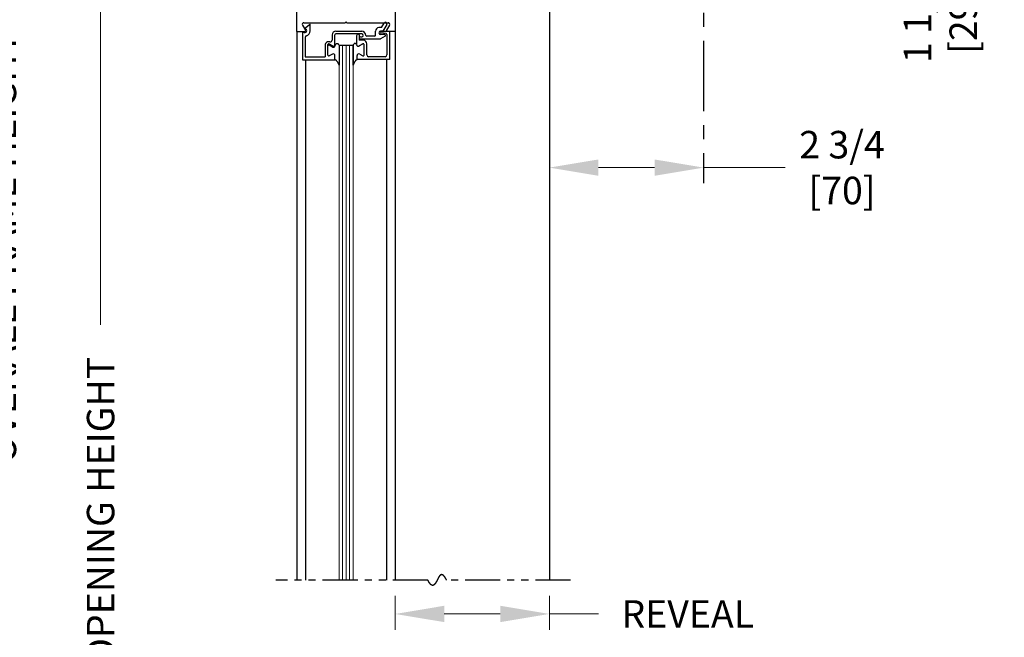
# Model space of a CAD drawing. Extents: x 0 to 60, y -1.5 to 81.5.
# Drawn here: x 21.4 to 38.9, y 41.7 to 52.8 of the extents above; entities that cross this region are included whole.
import ezdxf

# ---------------------------------------------------------------- set-up
doc = ezdxf.new("R2010")
doc.units = 0
doc.header["$MEASUREMENT"] = 0
doc.header["$PDMODE"] = 2
doc.linetypes.add('CENTER', pattern=[2, 1.25, -0.25, 0.25, -0.25])
doc.linetypes.add('PHANTOM2', pattern=[1.25, 0.625, -0.125, 0.125, -0.125, 0.125, -0.125])
doc.layers.get('Defpoints').update_dxf_attribs({"linetype": 'CONTINUOUS'})
doc.layers.add('CENTER', color=3, linetype='CENTER')
for name, color, linetype, lineweight in [('Dimension', 2, 'CONTINUOUS', 15), ('GLASS', 121, 'CONTINUOUS', 9), ('Object', 7, 'CONTINUOUS', 30), ('OBJECT DETAIL', 254, 'CONTINUOUS', 25), ('SECTION', 6, 'PHANTOM2', 25)]:
    doc.layers.add(name, color=color, linetype=linetype, lineweight=lineweight)
doc.styles.get("Standard").update_dxf_attribs({"font": 'arial.ttf'})
doc.dimstyles.new('Nabco Dimension Arch Style - Autocad', dxfattribs={"dimscale": 7, "dimtxt": 0.125, "dimasz": 0.125, "dimexe": 0.04, "dimexo": 0.04, "dimgap": 0.04, "dimtad": 0, "dimdec": 4, "dimzin": 4, "dimdsep": 46, "dimlunit": 5, "dimtxsty": 'Standard', "dimcen": 0, "dimclrd": 256, "dimclre": 256, "dimclrt": 256, "dimadec": 1, "dimazin": 1, "dimtm": 1e-09, "dimtfac": 1, "dimtdec": 4, "dimtofl": 0, "dimtmove": 0, "dimatfit": 3, "dimfxl": 0, "dimfrac": 2, "dimtolj": 1, "dimtzin": 4, "dimlwd": -1, "dimlwe": -1, "dimarcsym": 0})

# ---------------------------------------------------------------- blocks, each defined once
blk = doc.blocks.new('*D16')
at = {"layer": 'Defpoints', "color": 0}
for p in [(22.805, 56.241), (26.305, 56.241), (24.843, 31.277)]:
    blk.add_point(p, dxfattribs=at)
at = {"layer": 'Dimension'}
for p, q in [((26.025, 56.241), (22.525, 56.241)), ((22.805, 55.366), (22.805, 47.311)), ((22.805, 32.152), (22.805, 38.641)), ((24.563, 31.277), (22.525, 31.277))]:
    blk.add_line(p, q, dxfattribs=at)
for points in [[(22.66, 55.366), (22.951, 55.366), (22.805, 56.241)], [(22.66, 32.152), (22.951, 32.152), (22.805, 31.277)]]:
    blk.add_solid(points, dxfattribs=at)
at = {"layer": 'Dimension', "insert": (22.805, 42.976), "char_height": 0.49, "attachment_point": 5, "rotation": 90}
blk.add_mtext('\\A1;DOOR OPENING HEIGHT', dxfattribs=at)
blk = doc.blocks.new('*D21')
at = {"layer": 'Defpoints', "color": 0}
for p in [(21.055, 70.599), (26.305, 70.599), (24.843, 31.277)]:
    blk.add_point(p, dxfattribs=at)
at = {"layer": 'Dimension'}
for p, q in [((26.025, 70.599), (20.775, 70.599)), ((21.055, 69.724), (21.055, 53.203)), ((21.055, 32.152), (21.055, 44.17)), ((24.563, 31.277), (20.775, 31.277))]:
    blk.add_line(p, q, dxfattribs=at)
for points in [[(20.91, 69.724), (21.201, 69.724), (21.055, 70.599)], [(20.91, 32.152), (21.201, 32.152), (21.055, 31.277)]]:
    blk.add_solid(points, dxfattribs=at)
at = {"layer": 'Dimension', "insert": (21.055, 48.686), "char_height": 0.49, "attachment_point": 5, "rotation": 90}
blk.add_mtext('\\A1;OVERALL FRAME HEIGHT', dxfattribs=at)
blk = doc.blocks.new('*D13')
at = {"layer": 'Defpoints', "color": 0}
for p in [(30.805, 50.116), (33.555, 50.116), (33.555, 50.116)]:
    blk.add_point(p, dxfattribs=at)
at = {"layer": 'Dimension'}
for p, q in [((31.68, 50.116), (32.68, 50.116)), ((33.555, 50.116), (35.008, 50.116))]:
    blk.add_line(p, q, dxfattribs=at)
for points in [[(31.68, 50.261), (31.68, 49.97), (30.805, 50.116)], [(32.68, 50.261), (32.68, 49.97), (33.555, 50.116)]]:
    blk.add_solid(points, dxfattribs=at)
at = {"layer": 'Dimension', "insert": (36.022, 50.116), "char_height": 0.49, "attachment_point": 5}
blk.add_mtext('\\A1;2 3/4\\P[70]', dxfattribs=at)
blk = doc.blocks.new('*D14')
at = {"layer": 'Defpoints', "color": 0}
for p in [(36.29, 57.367), (37.775, 57.367), (30.805, 56.241)]:
    blk.add_point(p, dxfattribs=at)
at = {"layer": 'Dimension'}
for p, q in [((37.775, 58.242), (37.775, 59.117)), ((36.57, 57.367), (38.055, 57.367)), ((31.085, 56.241), (38.055, 56.241)), ((37.775, 55.366), (37.775, 53.73))]:
    blk.add_line(p, q, dxfattribs=at)
for points in [[(37.63, 58.242), (37.921, 58.242), (37.775, 57.367)], [(37.63, 55.366), (37.921, 55.366), (37.775, 56.241)]]:
    blk.add_solid(points, dxfattribs=at)
at = {"layer": 'Dimension', "insert": (37.775, 52.741), "char_height": 0.49, "attachment_point": 5, "rotation": 90}
blk.add_mtext('\\A1;1 1/8\\P[29]', dxfattribs=at)
blk = doc.blocks.new('*D25')
at = {"layer": 'Defpoints', "color": 0}
for p in [(28.055, 42.765), (30.805, 42.765), (30.805, 42.16)]:
    blk.add_point(p, dxfattribs=at)
at = {"layer": 'Dimension'}
for p, q in [((28.055, 42.485), (28.055, 41.88)), ((30.805, 42.485), (30.805, 41.88)), ((28.93, 42.16), (29.93, 42.16)), ((30.805, 42.16), (31.68, 42.16))]:
    blk.add_line(p, q, dxfattribs=at)
for points in [[(28.93, 42.306), (28.93, 42.015), (28.055, 42.16)], [(29.93, 42.306), (29.93, 42.015), (30.805, 42.16)]]:
    blk.add_solid(points, dxfattribs=at)
at = {"layer": 'Dimension', "insert": (33.272, 42.16), "char_height": 0.49, "attachment_point": 5}
blk.add_mtext('\\A1;REVEAL', dxfattribs=at)

msp = doc.modelspace()

# ---------------------------------------------------------------- linework, layer by layer
at = {"layer": 'CENTER'}
msp.add_line((33.55544, 58.37291), (33.55544, 49.83557), dxfattribs=at)
at = {"layer": 'GLASS'}
for p, q in [((27.05539, 42.7647), (27.05539, 52.29307)), ((27.11789, 52.29307), (27.11789, 42.7647)), ((27.18039, 52.29307), (27.18039, 42.7647)), ((27.24289, 52.29307), (27.24289, 42.7647)), ((27.30539, 52.29307), (27.30539, 42.7647))]:
    msp.add_line(p, q, dxfattribs=at)
at = {"layer": 'Object'}
for p, q in [((26.30544, 52.54307), (26.30544, 56.24057)), ((28.05541, 56.11557), (28.05541, 52.54307)), ((30.80544, 54.217), (30.80544, 42.7647)), ((26.30544, 52.54307), (26.30544, 42.7647)), ((28.05541, 52.54307), (28.05541, 42.7647)), ((26.45995, 52.03807), (26.45995, 42.7647)), ((27.90085, 52.04307), (27.90085, 42.7647))]:
    msp.add_line(p, q, dxfattribs=at)
at = {"layer": 'OBJECT DETAIL'}
for p, q in [((26.4314, 52.69907), (27.1644, 52.69907)), ((26.43641, 52.59125), (26.52646, 52.66681)), ((26.54141, 52.55307), (26.54141, 52.669)), ((27.1644, 52.69907), (27.1804, 52.71507)), ((27.1964, 52.69907), (27.1804, 52.71507)), ((27.1964, 52.69907), (27.93576, 52.69907)), ((27.81483, 52.61007), (27.86248, 52.6926)), ((27.90578, 52.6676), (27.83677, 52.54807)), ((26.30541, 52.54307), (26.4459, 52.54307)), ((26.40241, 52.53807), (26.40241, 52.03807)), ((26.40241, 52.53807), (26.43691, 52.52429)), ((26.40511, 52.65293), (26.45934, 52.56775)), ((26.45991, 52.58186), (26.43641, 52.59125)), ((26.93341, 52.48307), (26.93341, 52.38706)), ((26.98341, 52.29207), (26.98341, 52.48307)), ((26.99841, 52.54807), (27.45941, 52.54807)), ((27.45941, 52.49807), (26.99841, 52.49807)), ((27.39841, 52.49807), (27.40241, 52.49807)), ((27.41741, 52.48307), (27.41741, 52.38432)), ((27.70441, 52.47307), (27.70441, 52.54807)), ((27.81483, 52.61007), (27.76641, 52.61007)), ((27.83677, 52.54807), (27.79741, 52.54807)), ((27.87143, 52.48607), (27.79741, 52.48607)), ((27.89524, 52.50469), (27.80158, 52.51619)), ((27.95841, 52.54307), (27.80341, 52.54307)), ((27.95569, 52.65293), (27.90146, 52.56775)), ((27.90841, 52.4898), (27.90841, 52.12407)), ((28.05539, 52.54307), (27.9149, 52.54307)), ((27.95841, 52.04307), (27.95841, 52.54307)), ((26.45241, 52.43411), (26.45241, 52.08807)), ((26.85836, 52.12058), (26.85836, 52.30834)), ((26.88086, 52.32133), (26.94686, 52.28323)), ((27.36741, 52.46707), (27.36741, 52.31556)), ((27.47991, 52.32133), (27.41391, 52.28323)), ((27.41391, 52.28323), (27.47991, 52.32133)), ((27.41741, 52.42807), (27.41741, 52.42807)), ((27.48741, 52.38432), (27.41741, 52.38432)), ((27.43741, 52.44807), (27.45941, 52.44807)), ((27.43741, 52.40807), (27.79231, 52.40807)), ((27.48441, 52.47307), (27.48441, 52.47307)), ((27.50241, 52.12058), (27.50241, 52.30834)), ((27.50241, 52.12058), (27.50241, 52.30834)), ((27.68941, 52.45807), (27.54941, 52.45807)), ((27.55241, 52.12407), (27.55241, 52.31932)), ((27.87893, 52.45808), (27.79231, 52.40807)), ((26.80841, 52.29555), (26.80841, 52.08807)), ((26.93686, 52.13992), (26.88086, 52.10759)), ((26.93691, 52.26523), (26.88091, 52.29756)), ((27.30539, 52.29307), (27.05539, 52.29307)), ((27.05539, 52.28932), (27.05539, 51.93993)), ((27.30539, 52.29307), (27.30539, 52.28932)), ((27.30539, 52.28932), (27.30539, 51.93993)), ((27.30539, 51.93993), (27.30539, 52.28932)), ((27.42391, 52.13992), (27.47991, 52.10759)), ((27.42391, 52.13992), (27.47991, 52.10759)), ((26.40241, 52.03807), (26.98341, 52.03807)), ((26.45241, 52.08807), (26.80841, 52.08807)), ((26.98336, 52.04307), (26.98336, 52.11307)), ((26.98341, 52.03807), (26.98341, 52.09507)), ((27.37741, 52.04307), (27.37741, 52.11307)), ((27.37741, 52.04307), (27.37741, 52.11307)), ((27.95841, 52.04307), (27.37741, 52.04307)), ((27.87741, 52.09307), (27.58341, 52.09307))]:
    msp.add_line(p, q, dxfattribs=at)
for points in [[(26.99336, 52.31007), (26.99841, 52.31564), (27.00294, 52.32006), (27.00702, 52.32347), (27.01076, 52.32598), (27.01423, 52.3277), (27.01751, 52.32876), (27.0207, 52.32926), (27.02388, 52.32934), (27.02712, 52.32902), (27.03048, 52.32805), (27.034, 52.32608), (27.03771, 52.32277), (27.04167, 52.31778), (27.04591, 52.31077), (27.05046, 52.3014), (27.05539, 52.28932)], [(26.99336, 52.31007), (26.99841, 52.31564), (27.00294, 52.32006), (27.00702, 52.32347), (27.01076, 52.32598), (27.01423, 52.3277), (27.01751, 52.32876), (27.0207, 52.32926), (27.02388, 52.32934), (27.02712, 52.32902), (27.03048, 52.32805), (27.034, 52.32608), (27.03771, 52.32277), (27.04167, 52.31778), (27.04591, 52.31077), (27.05046, 52.3014), (27.05539, 52.28932)], [(27.36741, 52.31007), (27.36236, 52.31564), (27.35784, 52.32006), (27.35375, 52.32347), (27.35001, 52.32598), (27.34655, 52.3277), (27.34326, 52.32876), (27.34007, 52.32926), (27.3369, 52.32934), (27.33365, 52.32902), (27.33029, 52.32805), (27.32678, 52.32608), (27.32306, 52.32277), (27.31911, 52.31778), (27.31487, 52.31077), (27.31031, 52.3014), (27.30539, 52.28932)], [(27.36741, 52.31007), (27.36236, 52.31564), (27.35784, 52.32006), (27.35375, 52.32347), (27.35001, 52.32598), (27.34655, 52.3277), (27.34326, 52.32876), (27.34007, 52.32926), (27.3369, 52.32934), (27.33365, 52.32902), (27.33029, 52.32805), (27.32678, 52.32608), (27.32306, 52.32277), (27.31911, 52.31778), (27.31487, 52.31077), (27.31031, 52.3014), (27.30539, 52.28932)], [(27.05539, 51.93993), (27.04331, 51.96625), (27.0338, 51.98631), (27.02601, 52.00133), (27.0191, 52.01251), (27.01223, 52.02107), (27.00454, 52.02821), (26.9952, 52.03514), (26.98336, 52.04307)], [(26.98336, 52.04307), (26.9952, 52.03514), (27.00454, 52.02821), (27.01223, 52.02107), (27.0191, 52.01251), (27.02601, 52.00133), (27.0338, 51.98631), (27.04331, 51.96625), (27.05539, 51.93993)], [(27.30539, 51.93993), (27.31746, 51.96625), (27.32697, 51.98631), (27.33476, 52.00133), (27.34167, 52.01251), (27.34855, 52.02107), (27.35623, 52.02821), (27.36557, 52.03514), (27.37741, 52.04307)], [(27.37741, 52.04307), (27.36557, 52.03514), (27.35623, 52.02821), (27.34855, 52.02107), (27.34167, 52.01251), (27.33476, 52.00133), (27.32697, 51.98631), (27.31746, 51.96625), (27.30539, 51.93993)]]:
    msp.add_lwpolyline(points, dxfattribs=at)
for centre, radius, start, end in [((26.4304, 52.66907), 0.03, 90, 212.55215), ((26.53581, 52.65508), 0.015, 68.09107, 128.58151), ((27.88413, 52.6801), 0.025, 330, 150), ((27.9304, 52.66907), 0.03, 327.44785, 90), ((26.44841, 52.55307), 0.031, 248.215746, 68.22), ((26.4459, 52.55907), 0.016, 270, 32.860081), ((26.44841, 52.55307), 0.093, 286.395019, 360), ((26.99841, 52.48307), 0.065, 90, 180), ((26.99841, 52.48307), 0.015, 90, 180), ((27.39841, 52.46707), 0.031, 90, 180), ((27.40241, 52.48307), 0.015, 0, 90), ((27.45941, 52.47307), 0.075, 360, 90), ((27.45941, 52.47307), 0.025, 360, 90), ((27.76641, 52.54807), 0.062, 90, 180), ((27.79741, 52.51707), 0.031, 90, 270), ((27.80341, 52.52807), 0.015, 90, 174.251182), ((27.80341, 52.53108), 0.015, 185.748818, 263), ((27.87143, 52.47107), 0.015, 300, 90), ((27.89341, 52.4898), 0.015, 0, 83), ((27.9149, 52.55907), 0.016, 147.139919, 270), ((26.48341, 52.43411), 0.031, 106.395019, 180), ((26.87341, 52.29555), 0.065, 72.417224, 180), ((26.87336, 52.30834), 0.015, 60, 180), ((26.90241, 52.38706), 0.031, 252.417224, 360), ((26.96236, 52.31007), 0.031, 240, 360), ((27.39841, 52.31007), 0.031, 180, 300), ((27.39841, 52.31007), 0.031, 180, 300), ((27.43741, 52.42807), 0.02, 90, 180), ((27.43741, 52.42807), 0.02, 180, 270), ((27.45941, 52.47307), 0.025, 270, 0), ((27.48741, 52.30834), 0.015, 0, 120), ((27.48741, 52.30834), 0.015, 0, 120), ((27.48741, 52.31932), 0.065, 0, 90), ((27.54941, 52.47307), 0.015, 180, 270), ((27.68941, 52.47307), 0.015, 270, 360), ((26.87341, 52.28457), 0.015, 60, 180), ((26.95236, 52.11307), 0.031, 0, 120), ((26.95241, 52.29207), 0.031, 240, 0), ((27.40841, 52.11307), 0.031, 60, 180), ((27.40841, 52.11307), 0.031, 60, 180), ((26.87336, 52.12058), 0.015, 180, 300), ((27.48741, 52.12058), 0.015, 240, 360), ((27.48741, 52.12058), 0.015, 240, 360), ((27.58341, 52.12407), 0.031, 180, 270), ((27.87741, 52.12407), 0.031, 270, 360)]:
    msp.add_arc(centre, radius, start, end, dxfattribs=at)
at = {"layer": 'SECTION'}
for p, q in [((28.63877, 42.7647), (25.93044, 42.7647)), ((31.18044, 42.7647), (28.9721, 42.7647))]:
    msp.add_line(p, q, dxfattribs=at)
msp.add_lwpolyline([(28.9721, 42.7647), (28.97161, 42.76569), (28.97111, 42.76669), (28.97061, 42.76767), (28.97011, 42.76865), (28.96962, 42.76962), (28.96912, 42.77059), (28.96863, 42.77155), (28.96814, 42.77251), (28.96764, 42.77346), (28.96715, 42.7744), (28.96666, 42.77534), (28.96618, 42.77627), (28.96569, 42.77719), (28.9652, 42.77811), (28.96472, 42.77903), (28.96423, 42.77994), (28.96375, 42.78084), (28.96326, 42.78174), (28.96278, 42.78263), (28.9623, 42.78351), (28.96182, 42.78439), (28.96134, 42.78527), (28.96086, 42.78613), (28.96039, 42.787), (28.95991, 42.78785), (28.95944, 42.7887), (28.95896, 42.78955), (28.95849, 42.79039), (28.95802, 42.79122), (28.95755, 42.79205), (28.95707, 42.79287), (28.95661, 42.79369), (28.95614, 42.7945), (28.95567, 42.79531), (28.9552, 42.79611), (28.95474, 42.7969), (28.95427, 42.79769), (28.95381, 42.79848), (28.95335, 42.79925), (28.95288, 42.80003), (28.95242, 42.80079), (28.95196, 42.80155), (28.9515, 42.80231), (28.95104, 42.80306), (28.95059, 42.8038), (28.95013, 42.80454), (28.94967, 42.80528), (28.94922, 42.80601), (28.94877, 42.80673), (28.94831, 42.80745), (28.94786, 42.80816), (28.94741, 42.80887), (28.94696, 42.80957), (28.94651, 42.81026), (28.94606, 42.81096), (28.94561, 42.81164), (28.94517, 42.81232), (28.94472, 42.813), (28.94428, 42.81367), (28.94383, 42.81433), (28.94339, 42.81499), (28.94295, 42.81564), (28.94251, 42.81629), (28.94206, 42.81693), (28.94163, 42.81757), (28.94119, 42.8182), (28.94075, 42.81883), (28.94031, 42.81945), (28.93988, 42.82007), (28.93944, 42.82068), (28.93901, 42.82129), (28.93857, 42.82189), (28.93814, 42.82249), (28.93771, 42.82308), (28.93728, 42.82367), (28.93685, 42.82425), (28.93642, 42.82482), (28.93599, 42.82539), (28.93556, 42.82596), (28.93513, 42.82652), (28.93471, 42.82708), (28.93428, 42.82763), (28.93386, 42.82817), (28.93343, 42.82872), (28.93301, 42.82925), (28.93259, 42.82978), (28.93217, 42.83031), (28.93175, 42.83083), (28.93133, 42.83134), (28.93091, 42.83186), (28.93049, 42.83236), (28.93008, 42.83286), (28.92966, 42.83336), (28.92925, 42.83385), (28.92883, 42.83434), (28.92842, 42.83482), (28.928, 42.8353), (28.92759, 42.83577), (28.92718, 42.83624), (28.92677, 42.8367), (28.92636, 42.83716), (28.92595, 42.83761), (28.92554, 42.83806), (28.92514, 42.8385), (28.92473, 42.83894), (28.92432, 42.83937), (28.92392, 42.8398), (28.92352, 42.84023), (28.92311, 42.84065), (28.92271, 42.84106), (28.92231, 42.84147), (28.92191, 42.84188), (28.92151, 42.84228), (28.92111, 42.84267), (28.92071, 42.84306), (28.92031, 42.84345), (28.91991, 42.84383), (28.91952, 42.84421), (28.91912, 42.84459), (28.91873, 42.84495), (28.91833, 42.84532), (28.91794, 42.84568), (28.91755, 42.84603), (28.91716, 42.84638), (28.91677, 42.84673), (28.91638, 42.84707), (28.91599, 42.84741), (28.9156, 42.84774), (28.91521, 42.84807), (28.91482, 42.84839), (28.91443, 42.84871), (28.91405, 42.84903), (28.91366, 42.84934), (28.91328, 42.84964), (28.9129, 42.84994), (28.91251, 42.85024), (28.91213, 42.85053), (28.91175, 42.85082), (28.91137, 42.85111), (28.91099, 42.85139), (28.91061, 42.85166), (28.91023, 42.85193), (28.90985, 42.8522), (28.90948, 42.85246), (28.9091, 42.85272), (28.90872, 42.85297), (28.90835, 42.85322), (28.90798, 42.85347), (28.9076, 42.85371), (28.90723, 42.85395), (28.90686, 42.85418), (28.90649, 42.85441), (28.90611, 42.85463), (28.90574, 42.85485), (28.90537, 42.85507), (28.90501, 42.85528), (28.90464, 42.85549), (28.90427, 42.85569), (28.9039, 42.85589), (28.90354, 42.85609), (28.90317, 42.85628), (28.90281, 42.85647), (28.90244, 42.85665), (28.90208, 42.85683), (28.90172, 42.85701), (28.90136, 42.85718), (28.901, 42.85735), (28.90064, 42.85751), (28.90028, 42.85767), (28.89992, 42.85782), (28.89956, 42.85798), (28.8992, 42.85812), (28.89884, 42.85827), (28.89849, 42.85841), (28.89813, 42.85854), (28.89777, 42.85867), (28.89742, 42.8588), (28.89707, 42.85893), (28.89671, 42.85905), (28.89636, 42.85916), (28.89601, 42.85927), (28.89566, 42.85938), (28.89531, 42.85949), (28.89496, 42.85959), (28.89461, 42.85969), (28.89426, 42.85978), (28.89391, 42.85987), (28.89356, 42.85996), (28.89321, 42.86004), (28.89287, 42.86012), (28.89252, 42.86019), (28.89218, 42.86026), (28.89183, 42.86033), (28.89149, 42.86039), (28.89114, 42.86045), (28.8908, 42.86051), (28.89046, 42.86056), (28.89012, 42.86061), (28.88978, 42.86066), (28.88944, 42.8607), (28.8891, 42.86074), (28.88876, 42.86077), (28.88842, 42.8608), (28.88808, 42.86083), (28.88774, 42.86085), (28.88741, 42.86087), (28.88707, 42.86089), (28.88674, 42.8609), (28.8864, 42.86091), (28.88607, 42.86092), (28.88573, 42.86092), (28.8854, 42.86092), (28.88507, 42.86092), (28.88473, 42.86091), (28.8844, 42.8609), (28.88407, 42.86089), (28.88374, 42.86087), (28.88341, 42.86085), (28.88308, 42.86082), (28.88275, 42.86079), (28.88243, 42.86076), (28.8821, 42.86073), (28.88177, 42.86069), (28.88144, 42.86065), (28.88112, 42.8606), (28.88079, 42.86056), (28.88047, 42.86051), (28.88014, 42.86045), (28.87982, 42.86039), (28.8795, 42.86033), (28.87918, 42.86027), (28.87885, 42.8602), (28.87853, 42.86013), (28.87821, 42.86006), (28.87789, 42.85998), (28.87757, 42.8599), (28.87725, 42.85982), (28.87693, 42.85973), (28.87661, 42.85964), (28.8763, 42.85955), (28.87598, 42.85945), (28.87566, 42.85935), (28.87534, 42.85925), (28.87503, 42.85914), (28.87471, 42.85904), (28.8744, 42.85892), (28.87408, 42.85881), (28.87377, 42.85869), (28.87346, 42.85857), (28.87315, 42.85845), (28.87283, 42.85832), (28.87252, 42.85819), (28.87221, 42.85806), (28.8719, 42.85792), (28.87159, 42.85779), (28.87128, 42.85764), (28.87097, 42.8575), (28.87066, 42.85735), (28.87035, 42.8572), (28.87004, 42.85705), (28.86974, 42.85689), (28.86943, 42.85674), (28.86912, 42.85657), (28.86882, 42.85641), (28.86851, 42.85624), (28.86821, 42.85607), (28.8679, 42.8559), (28.8676, 42.85572), (28.8673, 42.85555), (28.86699, 42.85536), (28.86669, 42.85518), (28.86639, 42.85499), (28.86609, 42.8548), (28.86578, 42.85461), (28.86548, 42.85442), (28.86518, 42.85422), (28.86488, 42.85402), (28.86458, 42.85382), (28.86428, 42.85361), (28.86399, 42.8534), (28.86369, 42.85319), (28.86339, 42.85298), (28.86309, 42.85276), (28.8628, 42.85254), (28.8625, 42.85232), (28.8622, 42.8521), (28.86191, 42.85187), (28.86161, 42.85164), (28.86132, 42.85141), (28.86102, 42.85118), (28.86073, 42.85094), (28.86044, 42.8507), (28.86014, 42.85046), (28.85985, 42.85021), (28.85956, 42.84997), (28.85927, 42.84972), (28.85897, 42.84947), (28.85868, 42.84921), (28.85839, 42.84896), (28.8581, 42.8487), (28.85781, 42.84844), (28.85752, 42.84817), (28.85723, 42.84791), (28.85695, 42.84764), (28.85666, 42.84737), (28.85637, 42.8471), (28.85608, 42.84682), (28.8558, 42.84654), (28.85551, 42.84626), (28.85522, 42.84598), (28.85494, 42.8457), (28.85465, 42.84541), (28.85437, 42.84512), (28.85408, 42.84483), (28.8538, 42.84453), (28.85351, 42.84424), (28.85323, 42.84394), (28.85295, 42.84364), (28.85266, 42.84334), (28.85238, 42.84303), (28.8521, 42.84273), (28.85182, 42.84242), (28.85153, 42.84211), (28.85125, 42.84179), (28.85097, 42.84148), (28.85069, 42.84116), (28.85041, 42.84084), (28.85013, 42.84052), (28.84985, 42.8402), (28.84957, 42.83987), (28.8493, 42.83954), (28.84902, 42.83921), (28.84874, 42.83888), (28.84846, 42.83855), (28.84818, 42.83821), (28.84791, 42.83788), (28.84763, 42.83754), (28.84735, 42.83719), (28.84708, 42.83685), (28.8468, 42.83651), (28.84653, 42.83616), (28.84625, 42.83581), (28.84598, 42.83546), (28.8457, 42.83511), (28.84543, 42.83475), (28.84515, 42.83439), (28.84488, 42.83403), (28.84461, 42.83367), (28.84433, 42.83331), (28.84406, 42.83295), (28.84379, 42.83258), (28.84352, 42.83221), (28.84325, 42.83184), (28.84297, 42.83147), (28.8427, 42.8311), (28.84243, 42.83073), (28.84216, 42.83035), (28.84189, 42.82997), (28.84162, 42.82959), (28.84135, 42.82921), (28.84108, 42.82883), (28.84081, 42.82844), (28.84054, 42.82806), (28.84027, 42.82767), (28.84001, 42.82728), (28.83974, 42.82689), (28.83947, 42.82649), (28.8392, 42.8261), (28.83894, 42.8257), (28.83867, 42.8253), (28.8384, 42.8249), (28.83814, 42.8245), (28.83787, 42.8241), (28.8376, 42.8237), (28.83734, 42.82329), (28.83707, 42.82288), (28.83681, 42.82248), (28.83654, 42.82207), (28.83628, 42.82165), (28.83601, 42.82124), (28.83575, 42.82083), (28.83548, 42.82041), (28.83522, 42.81999), (28.83496, 42.81958), (28.83469, 42.81916), (28.83443, 42.81873), (28.83417, 42.81831), (28.8339, 42.81789), (28.83364, 42.81746), (28.83338, 42.81704), (28.83312, 42.81661), (28.83286, 42.81618), (28.83259, 42.81575), (28.83233, 42.81532), (28.83207, 42.81488), (28.83181, 42.81445), (28.83155, 42.81401), (28.83129, 42.81358), (28.83103, 42.81314), (28.83077, 42.8127), (28.83051, 42.81226), (28.83025, 42.81182), (28.82999, 42.81137), (28.82973, 42.81093), (28.82947, 42.81048), (28.82921, 42.81004), (28.82895, 42.80959), (28.8287, 42.80914), (28.82844, 42.80869), (28.82818, 42.80824), (28.82792, 42.80779), (28.82766, 42.80733), (28.82741, 42.80688), (28.82715, 42.80643), (28.82689, 42.80597), (28.82663, 42.80551), (28.82638, 42.80505), (28.82612, 42.80459), (28.82586, 42.80413), (28.82561, 42.80367), (28.82535, 42.80321), (28.82509, 42.80275), (28.82484, 42.80228), (28.82458, 42.80182), (28.82433, 42.80135), (28.82407, 42.80089), (28.82382, 42.80042), (28.82356, 42.79995), (28.82331, 42.79948), (28.82305, 42.79901), (28.8228, 42.79854), (28.82254, 42.79807), (28.82229, 42.7976), (28.82203, 42.79712), (28.82178, 42.79665), (28.82152, 42.79617), (28.82127, 42.7957), (28.82102, 42.79522), (28.82076, 42.79474), (28.82051, 42.79427), (28.82025, 42.79379), (28.82, 42.79331), (28.81975, 42.79283), (28.81949, 42.79235), (28.81924, 42.79186), (28.81899, 42.79138), (28.81874, 42.7909), (28.81848, 42.79042), (28.81823, 42.78993), (28.81798, 42.78945), (28.81773, 42.78896), (28.81747, 42.78848), (28.81722, 42.78799), (28.81697, 42.7875), (28.81672, 42.78702), (28.81646, 42.78653), (28.81621, 42.78604), (28.81596, 42.78555), (28.81571, 42.78506), (28.81546, 42.78457), (28.81521, 42.78408), (28.81495, 42.78359), (28.8147, 42.7831), (28.81445, 42.7826), (28.8142, 42.78211), (28.81395, 42.78162), (28.8137, 42.78113), (28.81345, 42.78063), (28.8132, 42.78014), (28.81294, 42.77964), (28.81269, 42.77915), (28.81244, 42.77865), (28.81219, 42.77816), (28.81194, 42.77766), (28.81169, 42.77717), (28.81144, 42.77667), (28.81119, 42.77617), (28.81094, 42.77568), (28.81069, 42.77518), (28.81044, 42.77468), (28.81019, 42.77418), (28.80994, 42.77369), (28.80969, 42.77319), (28.80944, 42.77269), (28.80919, 42.77219), (28.80894, 42.77169), (28.80869, 42.77119), (28.80844, 42.77069), (28.80819, 42.77019), (28.80794, 42.7697), (28.80769, 42.7692), (28.80744, 42.7687), (28.80719, 42.7682), (28.80694, 42.7677), (28.80669, 42.7672), (28.80644, 42.7667), (28.80619, 42.7662), (28.80594, 42.7657), (28.80569, 42.7652), (28.80544, 42.7647), (28.80519, 42.7642), (28.80494, 42.7637), (28.80469, 42.7632), (28.80444, 42.7627), (28.80419, 42.7622), (28.80394, 42.7617), (28.80369, 42.7612), (28.80344, 42.7607), (28.80319, 42.7602), (28.80294, 42.7597), (28.80269, 42.7592), (28.80244, 42.7587), (28.80219, 42.7582), (28.80193, 42.7577), (28.80168, 42.7572), (28.80143, 42.75671), (28.80118, 42.75621), (28.80093, 42.75571), (28.80068, 42.75521), (28.80043, 42.75471), (28.80018, 42.75422), (28.79993, 42.75372), (28.79968, 42.75322), (28.79943, 42.75272), (28.79918, 42.75223), (28.79893, 42.75173), (28.79868, 42.75124), (28.79843, 42.75074), (28.79818, 42.75025), (28.79793, 42.74975), (28.79768, 42.74926), (28.79742, 42.74876), (28.79717, 42.74827), (28.79692, 42.74778), (28.79667, 42.74728), (28.79642, 42.74679), (28.79617, 42.7463), (28.79592, 42.74581), (28.79567, 42.74532), (28.79541, 42.74482), (28.79516, 42.74433), (28.79491, 42.74385), (28.79466, 42.74336), (28.79441, 42.74287), (28.79416, 42.74238), (28.7939, 42.74189), (28.79365, 42.7414), (28.7934, 42.74092), (28.79315, 42.74043), (28.79289, 42.73995), (28.79264, 42.73946), (28.79239, 42.73898), (28.79214, 42.73849), (28.79188, 42.73801), (28.79163, 42.73753), (28.79138, 42.73705), (28.79112, 42.73657), (28.79087, 42.73609), (28.79062, 42.73561), (28.79036, 42.73513), (28.79011, 42.73465), (28.78986, 42.73417), (28.7896, 42.7337), (28.78935, 42.73322), (28.78909, 42.73275), (28.78884, 42.73227), (28.78859, 42.7318), (28.78833, 42.73133), (28.78808, 42.73085), (28.78782, 42.73038), (28.78757, 42.72991), (28.78731, 42.72944), (28.78706, 42.72897), (28.7868, 42.72851), (28.78654, 42.72804), (28.78629, 42.72757), (28.78603, 42.72711), (28.78578, 42.72665), (28.78552, 42.72618), (28.78526, 42.72572), (28.78501, 42.72526), (28.78475, 42.7248), (28.78449, 42.72434), (28.78424, 42.72388), (28.78398, 42.72342), (28.78372, 42.72297), (28.78347, 42.72251), (28.78321, 42.72206), (28.78295, 42.72161), (28.78269, 42.72115), (28.78243, 42.7207), (28.78218, 42.72025), (28.78192, 42.71981), (28.78166, 42.71936), (28.7814, 42.71891), (28.78114, 42.71847), (28.78088, 42.71802), (28.78062, 42.71758), (28.78036, 42.71714), (28.7801, 42.7167), (28.77984, 42.71626), (28.77958, 42.71582), (28.77932, 42.71538), (28.77906, 42.71495), (28.7788, 42.71451), (28.77854, 42.71408), (28.77828, 42.71365), (28.77802, 42.71322), (28.77775, 42.71279), (28.77749, 42.71236), (28.77723, 42.71193), (28.77697, 42.71151), (28.7767, 42.71108), (28.77644, 42.71066), (28.77618, 42.71024), (28.77592, 42.70982), (28.77565, 42.7094), (28.77539, 42.70898), (28.77512, 42.70857), (28.77486, 42.70815), (28.77459, 42.70774), (28.77433, 42.70733), (28.77407, 42.70692), (28.7738, 42.70651), (28.77353, 42.7061), (28.77327, 42.7057), (28.773, 42.70529), (28.77274, 42.70489), (28.77247, 42.70449), (28.7722, 42.70409), (28.77194, 42.70369), (28.77167, 42.7033), (28.7714, 42.7029), (28.77113, 42.70251), (28.77087, 42.70212), (28.7706, 42.70173), (28.77033, 42.70134), (28.77006, 42.70095), (28.76979, 42.70057), (28.76952, 42.70018), (28.76925, 42.6998), (28.76898, 42.69942), (28.76871, 42.69904), (28.76844, 42.69867), (28.76817, 42.69829), (28.7679, 42.69792), (28.76763, 42.69755), (28.76735, 42.69718), (28.76708, 42.69681), (28.76681, 42.69645), (28.76654, 42.69608), (28.76626, 42.69572), (28.76599, 42.69536), (28.76572, 42.695), (28.76544, 42.69464), (28.76517, 42.69429), (28.7649, 42.69394), (28.76462, 42.69358), (28.76435, 42.69324), (28.76407, 42.69289), (28.76379, 42.69254), (28.76352, 42.6922), (28.76324, 42.69186), (28.76296, 42.69152), (28.76269, 42.69118), (28.76241, 42.69084), (28.76213, 42.69051), (28.76185, 42.69018), (28.76158, 42.68985), (28.7613, 42.68952), (28.76102, 42.6892), (28.76074, 42.68887), (28.76046, 42.68855), (28.76018, 42.68823), (28.7599, 42.68791), (28.75962, 42.6876), (28.75934, 42.68729), (28.75906, 42.68698), (28.75877, 42.68667), (28.75849, 42.68636), (28.75821, 42.68606), (28.75793, 42.68575), (28.75764, 42.68545), (28.75736, 42.68516), (28.75707, 42.68486), (28.75679, 42.68457), (28.75651, 42.68427), (28.75622, 42.68399), (28.75593, 42.6837), (28.75565, 42.68341), (28.75536, 42.68313), (28.75508, 42.68285), (28.75479, 42.68257), (28.7545, 42.6823), (28.75421, 42.68203), (28.75393, 42.68176), (28.75364, 42.68149), (28.75335, 42.68122), (28.75306, 42.68096), (28.75277, 42.6807), (28.75248, 42.68044), (28.75219, 42.68018), (28.7519, 42.67993), (28.75161, 42.67968), (28.75131, 42.67943), (28.75102, 42.67918), (28.75073, 42.67894), (28.75044, 42.67869), (28.75014, 42.67845), (28.74985, 42.67822), (28.74955, 42.67798), (28.74926, 42.67775), (28.74896, 42.67752), (28.74867, 42.6773), (28.74837, 42.67707), (28.74808, 42.67685), (28.74778, 42.67663), (28.74748, 42.67642), (28.74718, 42.6762), (28.74689, 42.67599), (28.74659, 42.67578), (28.74629, 42.67558), (28.74599, 42.67538), (28.74569, 42.67517), (28.74539, 42.67498), (28.74509, 42.67478), (28.74479, 42.67459), (28.74448, 42.6744), (28.74418, 42.67421), (28.74388, 42.67403), (28.74358, 42.67385), (28.74327, 42.67367), (28.74297, 42.67349), (28.74266, 42.67332), (28.74236, 42.67315), (28.74205, 42.67298), (28.74175, 42.67282), (28.74144, 42.67266), (28.74113, 42.6725), (28.74083, 42.67234), (28.74052, 42.67219), (28.74021, 42.67204), (28.7399, 42.67189), (28.73959, 42.67175), (28.73928, 42.67161), (28.73897, 42.67147), (28.73866, 42.67133), (28.73835, 42.6712), (28.73804, 42.67107), (28.73773, 42.67095), (28.73741, 42.67082), (28.7371, 42.6707), (28.73679, 42.67058), (28.73647, 42.67047), (28.73616, 42.67036), (28.73584, 42.67025), (28.73553, 42.67015), (28.73521, 42.67004), (28.73489, 42.66994), (28.73458, 42.66985), (28.73426, 42.66976), (28.73394, 42.66967), (28.73362, 42.66958), (28.7333, 42.6695), (28.73298, 42.66942), (28.73266, 42.66934), (28.73234, 42.66926), (28.73202, 42.66919), (28.7317, 42.66913), (28.73137, 42.66906), (28.73105, 42.669), (28.73073, 42.66894), (28.7304, 42.66889), (28.73008, 42.66884), (28.72975, 42.66879), (28.72943, 42.66875), (28.7291, 42.6687), (28.72877, 42.66867), (28.72845, 42.66863), (28.72812, 42.6686), (28.72779, 42.66857), (28.72746, 42.66855), (28.72713, 42.66853), (28.7268, 42.66851), (28.72647, 42.66849), (28.72614, 42.66848), (28.7258, 42.66848), (28.72547, 42.66847), (28.72514, 42.66847), (28.72481, 42.66847), (28.72447, 42.66848), (28.72414, 42.66849), (28.7238, 42.6685), (28.72346, 42.66852), (28.72313, 42.66854), (28.72279, 42.66856), (28.72245, 42.66859), (28.72211, 42.66862), (28.72177, 42.66866), (28.72143, 42.6687), (28.72109, 42.66874), (28.72075, 42.66878), (28.72041, 42.66883), (28.72007, 42.66888), (28.71973, 42.66894), (28.71938, 42.669), (28.71904, 42.66906), (28.7187, 42.66913), (28.71835, 42.6692), (28.718, 42.66928), (28.71766, 42.66936), (28.71731, 42.66944), (28.71696, 42.66952), (28.71662, 42.66961), (28.71627, 42.66971), (28.71592, 42.6698), (28.71557, 42.66991), (28.71522, 42.67001), (28.71486, 42.67012), (28.71451, 42.67023), (28.71416, 42.67035), (28.71381, 42.67047), (28.71345, 42.67059), (28.7131, 42.67072), (28.71274, 42.67085), (28.71239, 42.67099), (28.71203, 42.67113), (28.71167, 42.67127), (28.71131, 42.67142), (28.71096, 42.67157), (28.7106, 42.67173), (28.71024, 42.67188), (28.70988, 42.67205), (28.70951, 42.67222), (28.70915, 42.67239), (28.70879, 42.67256), (28.70843, 42.67274), (28.70806, 42.67292), (28.7077, 42.67311), (28.70733, 42.6733), (28.70697, 42.6735), (28.7066, 42.6737), (28.70623, 42.6739), (28.70587, 42.67411), (28.7055, 42.67432), (28.70513, 42.67454), (28.70476, 42.67476), (28.70439, 42.67498), (28.70402, 42.67521), (28.70364, 42.67545), (28.70327, 42.67568), (28.7029, 42.67592), (28.70252, 42.67617), (28.70215, 42.67642), (28.70177, 42.67667), (28.7014, 42.67693), (28.70102, 42.67719), (28.70064, 42.67746), (28.70026, 42.67773), (28.69988, 42.67801), (28.6995, 42.67829), (28.69912, 42.67857), (28.69874, 42.67886), (28.69836, 42.67915), (28.69798, 42.67945), (28.69759, 42.67975), (28.69721, 42.68006), (28.69682, 42.68037), (28.69644, 42.68068), (28.69605, 42.681), (28.69566, 42.68133), (28.69527, 42.68165), (28.69489, 42.68199), (28.6945, 42.68232), (28.69411, 42.68266), (28.69372, 42.68301), (28.69332, 42.68336), (28.69293, 42.68372), (28.69254, 42.68408), (28.69214, 42.68444), (28.69175, 42.68481), (28.69135, 42.68518), (28.69096, 42.68556), (28.69056, 42.68594), (28.69016, 42.68633), (28.68976, 42.68672), (28.68936, 42.68712), (28.68896, 42.68752), (28.68856, 42.68792), (28.68816, 42.68833), (28.68776, 42.68875), (28.68736, 42.68917), (28.68695, 42.68959), (28.68655, 42.69002), (28.68614, 42.69046), (28.68573, 42.69089), (28.68533, 42.69134), (28.68492, 42.69179), (28.68451, 42.69224), (28.6841, 42.6927), (28.68369, 42.69316), (28.68328, 42.69363), (28.68287, 42.6941), (28.68245, 42.69457), (28.68204, 42.69506), (28.68163, 42.69554), (28.68121, 42.69603), (28.6808, 42.69653), (28.68038, 42.69703), (28.67996, 42.69754), (28.67954, 42.69805), (28.67912, 42.69857), (28.6787, 42.69909), (28.67828, 42.69961), (28.67786, 42.70014), (28.67744, 42.70068), (28.67701, 42.70122), (28.67659, 42.70177), (28.67616, 42.70232), (28.67574, 42.70287), (28.67531, 42.70343), (28.67488, 42.704), (28.67446, 42.70457), (28.67403, 42.70515), (28.6736, 42.70573), (28.67316, 42.70631), (28.67273, 42.70691), (28.6723, 42.7075), (28.67187, 42.7081), (28.67143, 42.70871), (28.671, 42.70932), (28.67056, 42.70994), (28.67012, 42.71056), (28.66969, 42.71119), (28.66925, 42.71182), (28.66881, 42.71246), (28.66837, 42.7131), (28.66792, 42.71375), (28.66748, 42.71441), (28.66704, 42.71506), (28.6666, 42.71573), (28.66615, 42.7164), (28.6657, 42.71707), (28.66526, 42.71775), (28.66481, 42.71844), (28.66436, 42.71913), (28.66391, 42.71983), (28.66346, 42.72053), (28.66301, 42.72123), (28.66256, 42.72195), (28.66211, 42.72266), (28.66165, 42.72339), (28.6612, 42.72412), (28.66074, 42.72485), (28.66029, 42.72559), (28.65983, 42.72633), (28.65937, 42.72708), (28.65891, 42.72784), (28.65845, 42.7286), (28.65799, 42.72937), (28.65753, 42.73014), (28.65706, 42.73092), (28.6566, 42.7317), (28.65613, 42.73249), (28.65567, 42.73329), (28.6552, 42.73409), (28.65473, 42.73489), (28.65427, 42.7357), (28.6538, 42.73652), (28.65333, 42.73734), (28.65285, 42.73817), (28.65238, 42.739), (28.65191, 42.73984), (28.65144, 42.74069), (28.65096, 42.74154), (28.65048, 42.7424), (28.65001, 42.74326), (28.64953, 42.74413), (28.64905, 42.745), (28.64857, 42.74588), (28.64809, 42.74677), (28.64761, 42.74766), (28.64712, 42.74855), (28.64664, 42.74946), (28.64616, 42.75037), (28.64567, 42.75128), (28.64518, 42.7522), (28.6447, 42.75313), (28.64421, 42.75406), (28.64372, 42.75499), (28.64323, 42.75594), (28.64274, 42.75689), (28.64224, 42.75784), (28.64175, 42.7588), (28.64125, 42.75977), (28.64076, 42.76074), (28.64026, 42.76172), (28.63977, 42.76271), (28.63927, 42.7637), (28.63877, 42.7647)], dxfattribs=at)

# ---------------------------------------------------------------- dimensions: what is measured, and where the dimension line sits
at = {"layer": 'Dimension'}
for base, p1, p2, angle, text, picture, middle in [((21.05544, 70.59895), (24.84313, 31.27722), (26.30544, 70.59895), 90, 'OVERALL FRAME HEIGHT', '*D21', (21.05544, 48.68638)), ((37.77544, 57.36676), (30.80544, 56.24057), (36.29006, 57.36676), 90, '<>\\P[29]', '*D14', (37.77544, 52.74128)), ((22.80544, 56.24057), (24.84313, 31.27722), (26.30544, 56.24057), 90, 'DOOR OPENING HEIGHT', '*D16', (22.80544, 42.97577)), ((33.55544, 50.11557), (30.80544, 50.11557), (33.55544, 50.11557), 180, '<>\\P[70]', '*D13', (36.02234, 50.11557)), ((30.80544, 42.16049), (28.05541, 42.7647), (30.80544, 42.7647), 180, 'REVEAL', '*D25', (33.272, 42.16049))]:
    dim = msp.add_linear_dim(base=base, p1=p1, p2=p2, angle=angle, text=text, dimstyle='Nabco Dimension Arch Style - Autocad', override={"dimtxt": 0.07, "dimpost": '\\X'}, dxfattribs=at)
    dim.commit()
    dim.dimension.update_dxf_attribs({"geometry": picture, "text_midpoint": middle, "dimtype": 160})

doc.saveas('drawing.dxf')
